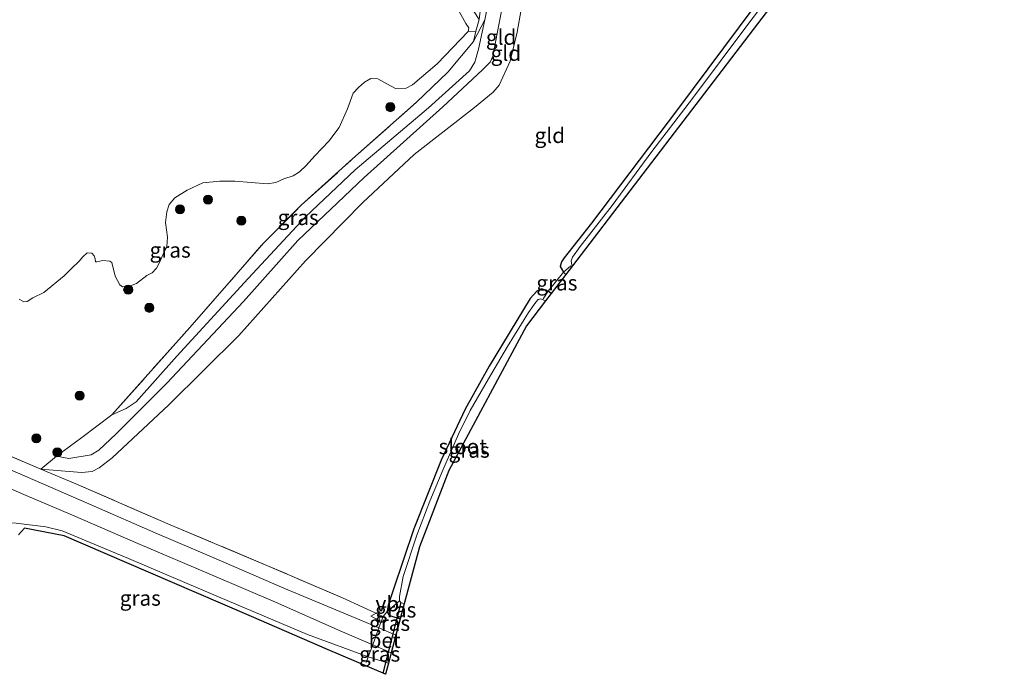
# Model space of a CAD drawing. Units: metres. Extents: x 169997 to 180000, y 556249 to 561696.
# Drawn here: x 176015 to 176177, y 556496 to 556603 of the extents above; entities that cross this region are included whole.
import ezdxf
from ezdxf.enums import TextEntityAlignment as Align

# ---------------------------------------------------------------- set-up
doc = ezdxf.new("R2010")
doc.units = ezdxf.units.M
doc.linetypes.add('IE-TERREINAFSCHEIDING', pattern=[10, 8, -2])
doc.layers.get('0').update_dxf_attribs({"lineweight": 25})
for name, color, linetype, lineweight in [('B-ME-GR-BOOM-S-B1', 93, 'Continuous', 18), ('B-ME-GW-INSTEEKWATERGANG-L-B1', 10, 'Continuous', 25), ('B-ME-GW-KRUINLIJN-L-B1', 93, 'Continuous', 18), ('B-ME-GW-TEENLIJN-L-B1', 93, 'Continuous', 18), ('B-ME-IE-GRASLAND-GV-B6', 93, 'Continuous', 18), ('B-ME-IE-GRONDWERKLIJN-GROND_INGERICHT-GV-B6', 253, 'Continuous', 18), ('B-ME-IE-TERREINAFSCHEIDING-DOORGANG-L-B1', 8, 'IE-TERREINAFSCHEIDING-KUNSTMATIG-OPEN', 18), ('B-ME-IE-TERREINAFSCHEIDING-RASTERHEKWERK-L-B1', 8, 'IE-TERREINAFSCHEIDING', 18), ('B-ME-KG-KADASTRAAL-OPNAMEDTMGRENS-L-B1', 10, 'Continuous', 25), ('B-ME-KW-DUIKER-L-B1', 10, 'Continuous', 25), ('B-ME-OB-BEKLEDING-GV-B6', 253, 'Continuous', 18), ('B-ME-OB-WATERLIJN-L-B1', 133, 'OB-WATERLIJN', 18), ('B-ME-OG-WATER-GV-B6', 153, 'Continuous', 18), ('B-ME-VH-VERH_SOORT-BETON-OVERIG-GV-B6', 8, 'IE-TERREINAFSCHEIDING-NATUURLIJK-HOUTWAL', 18), ('B-ME-VW-MEUBILAIR_WEGMEUBILAIR-VERKEERSBORD-S-B1', 8, 'Continuous', 18)]:
    doc.layers.add(name, color=color, linetype=linetype, lineweight=lineweight)
doc.styles.add('NLCS-ISO', font='NLCS-ISO.TTF')
doc.linetypes.add('IE-TERREINAFSCHEIDING-KUNSTMATIG-OPEN', pattern='A,7,-1.5,[67,NLCS.SHX,S=0.75,R=0,X=0,Y=0],-1.5', length=10)
doc.linetypes.add('IE-TERREINAFSCHEIDING-NATUURLIJK-HOUTWAL', pattern='A,7,-1.5,[67,NLCS.SHX,S=0.75,R=45,X=0,Y=0],-1.5,7,-1.5,[70,NLCS.SHX,S=0.75,R=0,X=0,Y=0],-1.5', length=20)
doc.linetypes.add('OB-WATERLIJN', pattern='A,10,[32,NLCS.SHX,S=2,R=0,X=0,Y=0],-12', length=22)

# ---------------------------------------------------------------- blocks, each defined once
blk = doc.blocks.new('verkeersbord')
for p, q in [((0, 0.75), (-0.75, -0.625)), ((0.75, -0.625), (0, 0.75)), ((-0.75, -0.625), (0.75, -0.625))]:
    blk.add_line(p, q)
blk = doc.blocks.new('boom')
blk.add_hatch(color=256).paths.add_polyline_path([(-0.75, 0, 1), (0.75, 0, 1)])
blk.add_circle((0, 0), 0.75)

msp = doc.modelspace()

# ---------------------------------------------------------------- linework, layer by layer
at = {"layer": 'B-ME-GW-INSTEEKWATERGANG-L-B1'}
for points in [[(176175.2793, 556657.7599, -1.3112), (176174.9951, 556657.3694, -1.3097), (176171.1753, 556652.1217, -1.2896), (176163.3359, 556641.7993, -1.2925), (176150.2518, 556624.2522, -1.2766), (176138.5705, 556608.9238, -1.3745), (176123.4536, 556588.5992, -1.4005), (176109.3049, 556569.896, -1.4336), (176104.8093, 556564.15, -1.2737), (176104.3381, 556563.5169, -1.2867), (176104.1118, 556562.736, -1.2665), (176104.6673, 556561.8014, -1.1787), (176105.0411, 556561.423, -1.1611)], [(176102.6338, 556558.2735, -1.141), (176102.13, 556558.6596, -1.1485), (176101.0754, 556559.063, -1.1441), (176100.7841, 556558.9646, -1.1585), (176100.2734, 556558.6946, -1.1974), (176099.215, 556557.4442, -1.2377), (176092.4184, 556546.3196, -1.3198), (176088.4814, 556539.269, -1.3184), (176084.522, 556530.8477, -1.4465), (176080.0666, 556519.5594, -1.4249), (176076.6324, 556509.4422, -1.3601), (176075.8215, 556506.9558, -1.1341), (176075.6724, 556505.9347, -1.0246), (176075.8553, 556505.4249, -0.9382), (176076.2374, 556505.2103, -0.8475), (176077.8063, 556504.7102, -0.8142)]]:
    msp.add_polyline3d(points, dxfattribs=at)
at = {"layer": 'B-ME-GW-KRUINLIJN-L-B1'}
for points in [[(176095.5027, 556610.1916, -0.0601), (176093.9865, 556602.2356, -0.0293), (176093.0676, 556597.3658, 0.0031), (176092.5918, 556596.4, 0.0193), (176091.3701, 556595.1405, 0.0323), (176084.8045, 556589.0414, -0.0665), (176071.896, 556577.3679, -0.0406), (176060.9687, 556567.0026, 0.0598), (176052.0117, 556556.9664, -0.0115), (176039.3774, 556543.5272, -0.1378), (176031.0677, 556535.2057, -0.1994), (176028.2062, 556532.5036, -0.1897), (176026.9488, 556531.7096, -0.2123), (176023.2456, 556531.1223, -0.2075), (176021.2345, 556531.5221, -0.0798)], [(176075.8648, 556497.4369, -0.7187), (176072.5268, 556498.4595, -0.8137), (176062.5203, 556502.1276, -0.8494), (176047.8873, 556508.3204, -0.9008), (176033.0766, 556514.6814, -0.951), (176022.1823, 556519.2304, -0.955), (176019.4832, 556519.8786, -0.9008), (176014.6293, 556520.4842, -0.7424), (176008.7585, 556520.5292, -0.5642), (176003.2014, 556520.6838, -0.2369), (175999.6767, 556520.6297, -0.0692), (175997.7176, 556520.2525, -0.0032), (175996.6752, 556519.7853, 0.0548), (175995.7369, 556519.1174, 0.0852), (175994.1991, 556517.758, 0.0905), (175990.7927, 556513.9657, 0.0905), (175987.4456, 556509.5345, 0.2)]]:
    msp.add_polyline3d(points, dxfattribs=at)
at = {"layer": 'B-ME-GW-TEENLIJN-L-B1'}
for p in [(176090.7801, 556603.4154, -0.1465), (176089.8388, 556599.769, -0.1379)]:
    msp.add_line(p, (176090.2693, 556601.4952, -0.3328), dxfattribs=at)
msp.add_polyline3d([(176018.6376, 556529.3898, -0.361), (176025.3798, 556528.8011, -0.5294), (176027.1198, 556528.9695, -0.5586), (176028.2857, 556529.6094, -0.5991), (176030.4091, 556531.2344, -0.6331), (176039.7515, 556539.9688, -0.7481), (176051.2368, 556551.3479, -0.6412), (176062.2267, 556563.6792, -0.5926), (176071.6767, 556573.2774, -0.5473), (176080.0961, 556581.1897, -0.4614), (176090.015, 556588.9221, -0.5068), (176093.1031, 556591.4422, -0.5959), (176094.1111, 556592.5735, -0.5991), (176095.9175, 556596.5195, -0.5975), (176097.0724, 556601.3295, -0.4549), (176098.8673, 556611.6245, -0.4403)], dxfattribs=at)
at = {"layer": 'B-ME-IE-GRASLAND-GV-B6'}
for points in [[(176092.6783, 556608.2021, 0.1261), (176091.7068, 556603.3323, 0.208), (176089.8388, 556599.769, -0.1379), (176090.2693, 556601.4952, -0.3328), (176090.7801, 556603.4154, -0.1465), (176091.2745, 556607.5309, -0.2177), (176092.0405, 556613.3327, -0.4705), (176094.036, 556617.4154, -0.4769), (176096.0205, 556619.7599, -0.5012), (176097.2974, 556620.8475, -0.5272), (176100.2894, 556622.0629, -0.5612), (176106.7164, 556623.9585, -0.5563), (176099.7335, 556621.4558, -0.2884), (176097.404, 556620.0454, -0.2633), (176095.132, 556617.2313, -0.1643), (176093.6793, 556614.5344, -0.0428), (176093.0955, 556612.2535, 0.1538), (176092.6783, 556608.2021, 0.1261)], [(176144.6401, 556615.3197, -2.0859), (176135.033, 556602.5796, -2.0859), (176125.9108, 556590.4, -2.0859), (176119.2062, 556581.6899, -2.0859), (176112.681, 556572.7964, -2.0859), (176107.4195, 556566.0144, -2.0859), (176106.1378, 556564.2441, -2.0859), (176105.9138, 556563.6663, -2.0859), (176106.0583, 556562.9611, -2.0859), (176106.141, 556562.862, -2.0859), (176105.0411, 556561.423, -1.1611), (176104.6673, 556561.8014, -1.1787), (176104.1118, 556562.736, -1.2665), (176104.3381, 556563.5169, -1.2867), (176104.8093, 556564.15, -1.2737), (176109.3049, 556569.896, -1.4336), (176123.4536, 556588.5992, -1.4005), (176138.5705, 556608.9238, -1.3745)], [(176030.3324, 556538.2901, -0.031), (176043.1652, 556552.6834, 0.0469), (176055.2809, 556566.5726, -0.1735), (176061.5272, 556572.8136, -0.2039), (176069.9697, 556580.44, -0.2342), (176080.4792, 556589.7856, -0.2936), (176085.6404, 556594.7155, -0.2092), (176089.8388, 556599.769, -0.1379), (176091.7068, 556603.3323, 0.208), (176090.6909, 556598.5452, 0.2274), (176090.0957, 556596.3811, 0.2144), (176089.2312, 556594.9544, 0.1966), (176082.4561, 556588.8764, 0.0573), (176070.3881, 556578.6706, 0.0978), (176062.2316, 556570.9187, 0.0217), (176052.7588, 556560.7331, 0.0265), (176041.0702, 556547.9445, -0.0885), (176034.3365, 556540.4542, -0.1241), (176032.7168, 556539.3542, -0.1225), (176030.3324, 556538.2901, -0.031)], [(176015.1137, 556557.3655, -0.603), (176015.8668, 556556.9183, -0.603), (176016.4161, 556556.9821, -0.603), (176017.3202, 556557.5705, -0.603), (176019.1752, 556558.4576, -0.603), (176022.4868, 556561.1837, -0.603), (176023.6764, 556562.3275, -0.603), (176024.9674, 556563.6298, -0.603), (176025.5637, 556564.3314, -0.603), (176026.269, 556564.9818, -0.603), (176027.0462, 556564.9134, -0.603), (176027.4602, 556564.47, -0.603), (176027.5948, 556564.0097, -0.603), (176027.6592, 556563.5202, -0.603), (176027.8981, 556563.4777, -0.603), (176028.8482, 556563.7165, -0.603), (176030.0239, 556563.6038, -0.603), (176030.3509, 556563.4107, -0.603), (176030.8941, 556561.1206, -0.603), (176031.6762, 556559.6957, -0.603), (176032.1019, 556559.4017, -0.603), (176033.1294, 556559.4203, -0.603), (176034.3816, 556559.9151, -0.603), (176036.0917, 556561.2327, -0.603), (176036.9648, 556561.7117, -0.603), (176037.7109, 556562.4415, -0.603), (176038.2004, 556563.4136, -0.603), (176038.7739, 556564.7637, -0.603), (176039.4065, 556566.0533, -0.603), (176039.5029, 556567.5483, -0.603), (176039.1907, 556569.9854, -0.603), (176039.3894, 556571.7186, -0.603), (176039.8018, 556572.9309, -0.603), (176040.742, 556574.0675, -0.603), (176042.7405, 556575.3121, -0.603), (176045.3169, 556576.4904, -0.603), (176048.113, 556576.7986, -0.603), (176050.5963, 556576.7811, -0.603), (176055.9874, 556576.3524, -0.603), (176057.356, 556576.5467, -0.603), (176058.6398, 556577.1907, -0.603), (176060.1809, 556577.6524, -0.603), (176061.2258, 556578.339, -0.603), (176062.3244, 556579.3742, -0.603), (176063.7384, 556580.9743, -0.603), (176066.0591, 556583.3822, -0.603), (176067.7397, 556585.6377, -0.603), (176069.1098, 556588.6745, -0.603), (176070.0862, 556591.2869, -0.603), (176070.9242, 556592.2052, -0.603), (176071.9115, 556593.0919, -0.603), (176072.9754, 556593.6985, -0.603), (176074.122, 556593.6559, -0.603), (176075.6088, 556592.8216, -0.603), (176077.0461, 556592.0177, -0.603), (176078.7623, 556592.0785, -0.603), (176079.8359, 556592.6551, -0.603), (176083.9035, 556596.101, -0.603), (176089.0093, 556601.4304, -0.603), (176090.2693, 556601.4952, -0.3328), (176089.8388, 556599.769, -0.1379)], [(176089.8388, 556599.769, -0.1379), (176085.6404, 556594.7155, -0.2092), (176080.4792, 556589.7856, -0.2936), (176069.9697, 556580.44, -0.2342), (176061.5272, 556572.8136, -0.2039), (176055.2809, 556566.5726, -0.1735), (176043.1652, 556552.6834, 0.0469), (176030.3324, 556538.2901, -0.031), (176025.424, 556534.5676, -0.0151), (176021.2345, 556531.5221, -0.0798), (176018.6376, 556529.3898, -0.361), (176006.5144, 556534.546, 0.2305)], [(176105.0411, 556561.423, -1.1611), (176102.6338, 556558.2735, -1.141), (176102.13, 556558.6596, -1.1485), (176104.6673, 556561.8014, -1.1787), (176105.0411, 556561.423, -1.1611)], [(176102.13, 556558.6596, -1.1485), (176102.6338, 556558.2735, -1.141), (176101.7345, 556557.0969, -2.1133), (176100.9192, 556557.4036, -2.1133), (176100.5262, 556557.2919, -2.1133), (176100.1008, 556556.8614, -2.1133), (176098.8998, 556555.1845, -2.1133), (176095.4431, 556549.5794, -2.1133), (176092.3231, 556544.2606, -2.1133), (176089.32, 556539.0131, -2.1133), (176087.4053, 556535.1028, -2.1133), (176084.8158, 556529.2124, -2.1133), (176082.6628, 556524.0933, -2.1133), (176080.5339, 556518.5242, -2.1133), (176078.2964, 556511.6724, -2.1133), (176077.6873, 556508.4077, -2.1133), (176077.7009, 556507.6749, -2.1133), (176075.6724, 556505.9347, -1.0246), (176075.8215, 556506.9558, -1.1341), (176076.6324, 556509.4422, -1.3601), (176080.0666, 556519.5594, -1.4249), (176084.522, 556530.8477, -1.4465), (176088.4814, 556539.269, -1.3184), (176092.4184, 556546.3196, -1.3198), (176099.215, 556557.4442, -1.2377), (176100.2734, 556558.6946, -1.1974), (176100.7841, 556558.9646, -1.1585), (176101.0754, 556559.063, -1.1441), (176102.13, 556558.6596, -1.1485)], [(176006.5144, 556534.546, 0.2305), (176018.6376, 556529.3898, -0.361)], [(176018.6376, 556529.3898, -0.361), (176024.4023, 556526.9655, -0.5194), (176039.9533, 556520.2106, -0.7266), (176055.8708, 556513.5249, -0.6883), (176068.3321, 556508.1673, -0.7543), (176074.9805, 556505.0816, -0.7094), (176074.5081, 556503.8567, -0.6804), (176074.2994, 556503.2371, -0.6854), (176071.1591, 556504.5598, -0.7169), (176058.6531, 556509.7565, -0.6881), (176047.1268, 556514.773, -0.7236), (176037.4568, 556518.8599, -0.7274), (176027.4279, 556523.2845, -0.6074), (176020.2667, 556526.4006, -0.4164), (176013.1966, 556529.4529, -0.1438)], [(176007.2426, 556528.9191, 0.055), (176015.8912, 556525.1724, -0.3626), (176023.8519, 556521.7669, -0.6132), (176034.6185, 556517.1359, -0.7486), (176046.7235, 556511.9775, -0.738), (176057.3028, 556507.4695, -0.7236), (176067.8987, 556502.7196, -0.7198), (176073.273, 556500.4295, -0.6678)], [(176014.6293, 556520.4842, -0.7424), (176019.4832, 556519.8786, -0.9008), (176022.1823, 556519.2304, -0.955), (176033.0766, 556514.6814, -0.951), (176047.8873, 556508.3204, -0.9008), (176062.5203, 556502.1276, -0.8494), (176072.5268, 556498.4595, -0.8137)], [(176073.273, 556500.4295, -0.6678), (176073.0127, 556499.7108, -0.6936), (176072.5268, 556498.4595, -0.8137), (176062.5203, 556502.1276, -0.8494), (176047.8873, 556508.3204, -0.9008), (176033.0766, 556514.6814, -0.951), (176022.1823, 556519.2304, -0.955), (176019.4832, 556519.8786, -0.9008), (176014.6293, 556520.4842, -0.7424)], [(176072.5268, 556498.4595, -0.8137), (176075.8648, 556497.4369, -0.7187), (176075.371, 556495.5868, -1.4198), (176065.8465, 556499.6943, -1.1754), (176053.3515, 556505.0831, -1.2772), (176039.969, 556510.8545, -1.2888), (176022.52, 556518.3797, -1.3147), (176015.9756, 556519.6568, -1.0397), (176015.0042, 556518.5602, -1.3364)], [(176078.4748, 556507.2147, -2.1133), (176077.8063, 556504.7102, -0.8142), (176076.2374, 556505.2103, -0.8475), (176075.8553, 556505.4249, -0.9382), (176075.6724, 556505.9347, -1.0246), (176077.7009, 556507.6749, -2.1133), (176077.9303, 556507.4258, -2.1133), (176078.4748, 556507.2147, -2.1133)], [(176077.8063, 556504.7102, -0.8142), (176077.0984, 556502.0582, -0.6573), (176074.2994, 556503.2371, -0.6854), (176074.5081, 556503.8567, -0.6804), (176074.9805, 556505.0816, -0.7094), (176075.6724, 556505.9347, -1.0246), (176075.8553, 556505.4249, -0.9382), (176076.2374, 556505.2103, -0.8475), (176077.8063, 556504.7102, -0.8142)], [(176076.3174, 556499.1323, -0.6384), (176075.8648, 556497.4369, -0.7187), (176072.5268, 556498.4595, -0.8137), (176073.0127, 556499.7108, -0.6936), (176073.273, 556500.4295, -0.6678), (176076.3174, 556499.1323, -0.6384)]]:
    msp.add_polyline3d(points, dxfattribs=at)
at = {"layer": 'B-ME-IE-GRONDWERKLIJN-GROND_INGERICHT-GV-B6'}
for points in [[(176098.8673, 556611.6245, -0.4403), (176097.0724, 556601.3295, -0.4549), (176095.9175, 556596.5195, -0.5975), (176094.1111, 556592.5735, -0.5991), (176093.1031, 556591.4422, -0.5959), (176090.015, 556588.9221, -0.5068), (176080.0961, 556581.1897, -0.4614), (176071.6767, 556573.2774, -0.5473), (176062.2267, 556563.6792, -0.5926), (176051.2368, 556551.3479, -0.6412), (176039.7515, 556539.9688, -0.7481), (176030.4091, 556531.2344, -0.6331), (176028.2857, 556529.6094, -0.5991), (176027.1198, 556528.9695, -0.5586), (176025.3798, 556528.8011, -0.5294), (176018.6376, 556529.3898, -0.361), (176021.2345, 556531.5221, -0.0798), (176023.2456, 556531.1223, -0.2075), (176026.9488, 556531.7096, -0.2123), (176028.2062, 556532.5036, -0.1897), (176031.0677, 556535.2057, -0.1994), (176039.3774, 556543.5272, -0.1378), (176052.0117, 556556.9664, -0.0115), (176060.9687, 556567.0026, 0.0598), (176071.896, 556577.3679, -0.0406), (176084.8045, 556589.0414, -0.0665), (176091.3701, 556595.1405, 0.0323), (176092.5918, 556596.4, 0.0193), (176093.0676, 556597.3658, 0.0031), (176093.9865, 556602.2356, -0.0293), (176095.5027, 556610.1916, -0.0601)], [(176138.5705, 556608.9238, -1.3745), (176123.4536, 556588.5992, -1.4005), (176109.3049, 556569.896, -1.4336), (176104.8093, 556564.15, -1.2737), (176104.3381, 556563.5169, -1.2867), (176104.1118, 556562.736, -1.2665), (176104.6673, 556561.8014, -1.1787), (176102.13, 556558.6596, -1.1485), (176101.0754, 556559.063, -1.1441), (176100.7841, 556558.9646, -1.1585), (176100.2734, 556558.6946, -1.1974), (176099.215, 556557.4442, -1.2377), (176092.4184, 556546.3196, -1.3198), (176088.4814, 556539.269, -1.3184), (176084.522, 556530.8477, -1.4465), (176080.0666, 556519.5594, -1.4249), (176076.6324, 556509.4422, -1.3601), (176075.8215, 556506.9558, -1.1341), (176075.6724, 556505.9347, -1.0246), (176074.9805, 556505.0816, -0.7094), (176068.3321, 556508.1673, -0.7543), (176055.8708, 556513.5249, -0.6883), (176039.9533, 556520.2106, -0.7266), (176024.4023, 556526.9655, -0.5194), (176018.6376, 556529.3898, -0.361), (176025.3798, 556528.8011, -0.5294), (176027.1198, 556528.9695, -0.5586), (176028.2857, 556529.6094, -0.5991), (176030.4091, 556531.2344, -0.6331), (176039.7515, 556539.9688, -0.7481), (176051.2368, 556551.3479, -0.6412), (176062.2267, 556563.6792, -0.5926), (176071.6767, 556573.2774, -0.5473), (176080.0961, 556581.1897, -0.4614), (176090.015, 556588.9221, -0.5068), (176093.1031, 556591.4422, -0.5959), (176094.1111, 556592.5735, -0.5991), (176095.9175, 556596.5195, -0.5975), (176097.0724, 556601.3295, -0.4549), (176098.8673, 556611.6245, -0.4403)], [(176095.5027, 556610.1916, -0.0601), (176093.9865, 556602.2356, -0.0293), (176093.0676, 556597.3658, 0.0031), (176092.5918, 556596.4, 0.0193), (176091.3701, 556595.1405, 0.0323), (176084.8045, 556589.0414, -0.0665), (176071.896, 556577.3679, -0.0406), (176060.9687, 556567.0026, 0.0598), (176052.0117, 556556.9664, -0.0115), (176039.3774, 556543.5272, -0.1378), (176031.0677, 556535.2057, -0.1994), (176028.2062, 556532.5036, -0.1897), (176026.9488, 556531.7096, -0.2123), (176023.2456, 556531.1223, -0.2075), (176021.2345, 556531.5221, -0.0798), (176025.424, 556534.5676, -0.0151), (176030.3324, 556538.2901, -0.031), (176032.7168, 556539.3542, -0.1225), (176034.3365, 556540.4542, -0.1241), (176041.0702, 556547.9445, -0.0885), (176052.7588, 556560.7331, 0.0265), (176062.2316, 556570.9187, 0.0217), (176070.3881, 556578.6706, 0.0978), (176082.4561, 556588.8764, 0.0573), (176089.2312, 556594.9544, 0.1966), (176090.0957, 556596.3811, 0.2144), (176090.6909, 556598.5452, 0.2274), (176091.7068, 556603.3323, 0.208), (176092.6783, 556608.2021, 0.1261)]]:
    msp.add_polyline3d(points, dxfattribs=at)
at = {"layer": 'B-ME-IE-TERREINAFSCHEIDING-DOORGANG-L-B1'}
msp.add_line((176104.6673, 556561.8014, -1.1787), (176102.13, 556558.6596, -1.1485), dxfattribs=at)
msp.add_polyline3d([(176073.0127, 556499.7108, -0.6936), (176073.273, 556500.4295, -0.6678), (176074.2994, 556503.2371, -0.6854), (176074.5081, 556503.8567, -0.6804)], dxfattribs=at)
at = {"layer": 'B-ME-IE-TERREINAFSCHEIDING-RASTERHEKWERK-L-B1'}
for p, q in [((176091.7068, 556603.3323, 0.208), (176092.6783, 556608.2021, 0.1261)), ((176089.8388, 556599.769, -0.1379), (176091.7068, 556603.3323, 0.208)), ((176104.6673, 556561.8014, -1.1787), (176105.8541, 556562.8654, -2.0227)), ((176102.13, 556558.6596, -1.1485), (176101.3329, 556557.428, -1.9779)), ((176018.6376, 556529.3898, -0.361), (176021.2345, 556531.5221, -0.0798))]:
    msp.add_line(p, q, dxfattribs=at)
for points in [[(176030.3324, 556538.2901, -0.031), (176043.1652, 556552.6834, 0.0469), (176055.2809, 556566.5726, -0.1735), (176061.5272, 556572.8136, -0.2039), (176069.9697, 556580.44, -0.2342), (176080.4792, 556589.7856, -0.2936), (176085.6404, 556594.7155, -0.2092), (176089.8388, 556599.769, -0.1379)], [(176018.6376, 556529.3898, -0.361), (176006.5144, 556534.546, 0.2305), (175998.0941, 556538.1901, 0.3477), (175994.3053, 556539.5625, 0.2863), (175991.2809, 556541.423, -0.0671), (175989.6287, 556542.8004, -0.2695)], [(176021.2345, 556531.5221, -0.0798), (176025.424, 556534.5676, -0.0151), (176030.3324, 556538.2901, -0.031)], [(176074.5081, 556503.8567, -0.6804), (176074.9805, 556505.0816, -0.7094), (176068.3321, 556508.1673, -0.7543), (176055.8708, 556513.5249, -0.6883), (176039.9533, 556520.2106, -0.7266), (176024.4023, 556526.9655, -0.5194), (176018.6376, 556529.3898, -0.361)], [(176074.9805, 556505.0816, -0.7094), (176075.6724, 556505.9347, -1.0246), (176077.7009, 556507.6749, -2.1133)], [(176073.0127, 556499.7108, -0.6936), (176072.5268, 556498.4595, -0.8137), (176072.2105, 556497.5188, -1.0738)]]:
    msp.add_polyline3d(points, dxfattribs=at)
at = {"layer": 'B-ME-KG-KADASTRAAL-OPNAMEDTMGRENS-L-B1'}
msp.add_polyline3d([(176177.2139, 556655.8487, -2.0859), (176106.141, 556562.862, -2.0859), (176105.0411, 556561.423, -1.1611), (176102.6338, 556558.2735, -1.141), (176101.7345, 556557.0969, -2.1133), (176098.58, 556552.9697, -2.1133), (176085.83, 556529.1197, -2.1133), (176080.98, 556516.5997, -2.1133), (176078.4748, 556507.2147, -2.1133), (176077.8063, 556504.7102, -0.8142), (176077.0984, 556502.0582, -0.6573), (176076.3174, 556499.1323, -0.6384), (176075.8648, 556497.4369, -0.7187), (176075.371, 556495.5868, -1.4198), (176065.8465, 556499.6943, -1.1754), (176053.3515, 556505.0831, -1.2772), (176039.969, 556510.8545, -1.2888), (176022.52, 556518.3797, -1.3147), (176015.9756, 556519.6568, -1.0397), (176015.0042, 556518.5602, -1.3364)], dxfattribs=at)
at = {"layer": 'B-ME-KW-DUIKER-L-B1'}
msp.add_line((176077.9303, 556507.4258, -2.1133), (176074.9227, 556495.7801, -2.1133), dxfattribs=at)
at = {"layer": 'B-ME-OB-BEKLEDING-GV-B6'}
msp.add_polyline3d([(176090.7801, 556603.4154, -0.1465), (176090.2693, 556601.4952, -0.3328), (176089.0093, 556601.4304, -0.603), (176089.0856, 556602.018, -0.603), (176088.6149, 556602.7413, -0.603), (176086.932, 556605.6923, -0.603), (176087.1012, 556608.086, -0.3426), (176087.0948, 556608.8666, -0.3198), (176089.1594, 556605.9141, -0.2404), (176090.7801, 556603.4154, -0.1465)], dxfattribs=at)
at = {"layer": 'B-ME-OB-WATERLIJN-L-B1'}
msp.add_polyline3d([(176086.932, 556605.6923, -0.603), (176088.6149, 556602.7413, -0.603), (176089.0856, 556602.018, -0.603), (176089.0093, 556601.4304, -0.603), (176083.9035, 556596.101, -0.603), (176079.8359, 556592.6551, -0.603), (176078.7623, 556592.0785, -0.603), (176077.0461, 556592.0177, -0.603), (176075.6088, 556592.8216, -0.603), (176074.122, 556593.6559, -0.603), (176072.9754, 556593.6985, -0.603), (176071.9115, 556593.0919, -0.603), (176070.9242, 556592.2052, -0.603), (176070.0862, 556591.2869, -0.603), (176069.1098, 556588.6745, -0.603), (176067.7397, 556585.6377, -0.603), (176066.0591, 556583.3822, -0.603), (176063.7384, 556580.9743, -0.603), (176062.3244, 556579.3742, -0.603), (176061.2258, 556578.339, -0.603), (176060.1809, 556577.6524, -0.603), (176058.6398, 556577.1907, -0.603), (176057.356, 556576.5467, -0.603), (176055.9874, 556576.3524, -0.603), (176050.5963, 556576.7811, -0.603), (176048.113, 556576.7986, -0.603), (176045.3169, 556576.4904, -0.603), (176042.7405, 556575.3121, -0.603), (176040.742, 556574.0675, -0.603), (176039.8018, 556572.9309, -0.603), (176039.3894, 556571.7186, -0.603), (176039.1907, 556569.9854, -0.603), (176039.5029, 556567.5483, -0.603), (176039.4065, 556566.0533, -0.603), (176038.7739, 556564.7637, -0.603), (176038.2004, 556563.4136, -0.603), (176037.7109, 556562.4415, -0.603), (176036.9648, 556561.7117, -0.603), (176036.0917, 556561.2327, -0.603), (176034.3816, 556559.9151, -0.603), (176033.1294, 556559.4203, -0.603), (176032.1019, 556559.4017, -0.603), (176031.6762, 556559.6957, -0.603), (176030.8941, 556561.1206, -0.603), (176030.3509, 556563.4107, -0.603), (176030.0239, 556563.6038, -0.603), (176028.8482, 556563.7165, -0.603), (176027.8981, 556563.4777, -0.603), (176027.6592, 556563.5202, -0.603), (176027.5948, 556564.0097, -0.603), (176027.4602, 556564.47, -0.603), (176027.0462, 556564.9134, -0.603), (176026.269, 556564.9818, -0.603), (176025.5637, 556564.3314, -0.603), (176024.9674, 556563.6298, -0.603), (176023.6764, 556562.3275, -0.603), (176022.4868, 556561.1837, -0.603), (176019.1752, 556558.4576, -0.603), (176017.3202, 556557.5705, -0.603), (176016.4161, 556556.9821, -0.603), (176015.8668, 556556.9183, -0.603), (176015.1137, 556557.3655, -0.603)], dxfattribs=at)
at = {"layer": 'B-ME-OG-WATER-GV-B6'}
for points in [[(176106.141, 556562.862, -2.0859), (176106.0583, 556562.9611, -2.0859), (176105.9138, 556563.6663, -2.0859), (176106.1378, 556564.2441, -2.0859), (176107.4195, 556566.0144, -2.0859), (176112.681, 556572.7964, -2.0859), (176119.2062, 556581.6899, -2.0859), (176125.9108, 556590.4, -2.0859), (176135.033, 556602.5796, -2.0859), (176144.6401, 556615.3197, -2.0859), (176153.8366, 556627.6581, -2.0859), (176164.2037, 556641.5576, -2.0859), (176169.9113, 556648.6757, -2.0859), (176173.4916, 556653.6411, -2.0859), (176175.8172, 556656.7205, -2.0859), (176176.0369, 556657.0114, -2.0859), (176177.2139, 556655.8487, -2.0859), (176106.141, 556562.862, -2.0859)], [(176086.932, 556605.6923, -0.603), (176088.6149, 556602.7413, -0.603), (176089.0856, 556602.018, -0.603), (176089.0093, 556601.4304, -0.603), (176083.9035, 556596.101, -0.603), (176079.8359, 556592.6551, -0.603), (176078.7623, 556592.0785, -0.603), (176077.0461, 556592.0177, -0.603), (176075.6088, 556592.8216, -0.603), (176074.122, 556593.6559, -0.603), (176072.9754, 556593.6985, -0.603), (176071.9115, 556593.0919, -0.603), (176070.9242, 556592.2052, -0.603), (176070.0862, 556591.2869, -0.603), (176069.1098, 556588.6745, -0.603), (176067.7397, 556585.6377, -0.603), (176066.0591, 556583.3822, -0.603), (176063.7384, 556580.9743, -0.603), (176062.3244, 556579.3742, -0.603), (176061.2258, 556578.339, -0.603), (176060.1809, 556577.6524, -0.603), (176058.6398, 556577.1907, -0.603), (176057.356, 556576.5467, -0.603), (176055.9874, 556576.3524, -0.603), (176050.5963, 556576.7811, -0.603), (176048.113, 556576.7986, -0.603), (176045.3169, 556576.4904, -0.603), (176042.7405, 556575.3121, -0.603), (176040.742, 556574.0675, -0.603), (176039.8018, 556572.9309, -0.603), (176039.3894, 556571.7186, -0.603), (176039.1907, 556569.9854, -0.603), (176039.5029, 556567.5483, -0.603), (176039.4065, 556566.0533, -0.603), (176038.7739, 556564.7637, -0.603), (176038.2004, 556563.4136, -0.603), (176037.7109, 556562.4415, -0.603), (176036.9648, 556561.7117, -0.603), (176036.0917, 556561.2327, -0.603), (176034.3816, 556559.9151, -0.603), (176033.1294, 556559.4203, -0.603), (176032.1019, 556559.4017, -0.603), (176031.6762, 556559.6957, -0.603), (176030.8941, 556561.1206, -0.603), (176030.3509, 556563.4107, -0.603), (176030.0239, 556563.6038, -0.603), (176028.8482, 556563.7165, -0.603), (176027.8981, 556563.4777, -0.603), (176027.6592, 556563.5202, -0.603), (176027.5948, 556564.0097, -0.603), (176027.4602, 556564.47, -0.603), (176027.0462, 556564.9134, -0.603), (176026.269, 556564.9818, -0.603), (176025.5637, 556564.3314, -0.603), (176024.9674, 556563.6298, -0.603), (176023.6764, 556562.3275, -0.603), (176022.4868, 556561.1837, -0.603), (176019.1752, 556558.4576, -0.603), (176017.3202, 556557.5705, -0.603), (176016.4161, 556556.9821, -0.603), (176015.8668, 556556.9183, -0.603), (176015.1137, 556557.3655, -0.603)], [(176101.7345, 556557.0969, -2.1133), (176098.58, 556552.9697, -2.1133), (176085.83, 556529.1197, -2.1133), (176080.98, 556516.5997, -2.1133), (176078.4748, 556507.2147, -2.1133), (176077.9303, 556507.4258, -2.1133), (176077.7009, 556507.6749, -2.1133), (176077.6873, 556508.4077, -2.1133), (176078.2964, 556511.6724, -2.1133), (176080.5339, 556518.5242, -2.1133), (176082.6628, 556524.0933, -2.1133), (176084.8158, 556529.2124, -2.1133), (176087.4053, 556535.1028, -2.1133), (176089.32, 556539.0131, -2.1133), (176092.3231, 556544.2606, -2.1133), (176095.4431, 556549.5794, -2.1133), (176098.8998, 556555.1845, -2.1133), (176100.1008, 556556.8614, -2.1133), (176100.5262, 556557.2919, -2.1133), (176100.9192, 556557.4036, -2.1133), (176101.7345, 556557.0969, -2.1133)]]:
    msp.add_polyline3d(points, dxfattribs=at)
at = {"layer": 'B-ME-VH-VERH_SOORT-BETON-OVERIG-GV-B6'}
for points in [[(176013.1966, 556529.4529, -0.1438), (176020.2667, 556526.4006, -0.4164), (176027.4279, 556523.2845, -0.6074), (176037.4568, 556518.8599, -0.7274), (176047.1268, 556514.773, -0.7236), (176058.6531, 556509.7565, -0.6881), (176071.1591, 556504.5598, -0.7169), (176074.2994, 556503.2371, -0.6854)], [(176074.2994, 556503.2371, -0.6854), (176073.273, 556500.4295, -0.6678), (176067.8987, 556502.7196, -0.7198), (176057.3028, 556507.4695, -0.7236), (176046.7235, 556511.9775, -0.738), (176034.6185, 556517.1359, -0.7486), (176023.8519, 556521.7669, -0.6132), (176015.8912, 556525.1724, -0.3626), (176007.2426, 556528.9191, 0.055)], [(176077.0984, 556502.0582, -0.6573), (176076.3174, 556499.1323, -0.6384), (176073.273, 556500.4295, -0.6678), (176074.2994, 556503.2371, -0.6854), (176077.0984, 556502.0582, -0.6573)]]:
    msp.add_polyline3d(points, dxfattribs=at)

# ---------------------------------------------------------------- block references
at = {"layer": 'B-ME-GR-BOOM-S-B1', "rotation": 90}
for p in [(176076.1789, 556588.9781, -0.5033), (176046.1859, 556573.7471, -0.3304), (176041.5814, 556572.135, -0.4349), (176051.6439, 556570.2697, -0.3549), (176033.0439, 556558.9108, -0.4474), (176036.5118, 556555.9374, -0.3538), (176025.0595, 556541.4714, -0.3819), (176017.9327, 556534.4307, -0.1666), (176021.373, 556532.1531, -0.1549)]:
    msp.add_blockref('boom', p, dxfattribs=at)
at = {"layer": 'B-ME-VW-MEUBILAIR_WEGMEUBILAIR-VERKEERSBORD-S-B1', "rotation": 90}
msp.add_blockref('verkeersbord', (176073.7344, 556505.1728, -0.7856), dxfattribs=at)

# ---------------------------------------------------------------- texts
at = {"layer": 'B-ME-IE-GRASLAND-GV-B6', "ltscale": 0.2, "style": 'NLCS-ISO'}
for p in [(176061.0196, 556570.8112), (176039.949, 556565.4425), (176103.5855, 556560.0374), (176089.1531, 556532.4989), (176035.0319, 556508.1353), (176077.0736, 556506.1925), (176076.0528, 556503.9965), (176074.4221, 556498.9332)]:
    msp.add_text('gras', height=2.5, dxfattribs=at).set_placement(p, align=Align.MIDDLE_CENTER)
at = {"layer": 'B-ME-IE-GRONDWERKLIJN-GROND_INGERICHT-GV-B6', "ltscale": 0.2, "style": 'NLCS-ISO'}
for p in [(176094.4086, 556600.4897), (176095.1913, 556597.8433), (176102.4203, 556584.3207)]:
    msp.add_text('gld', height=2.5, dxfattribs=at).set_placement(p, align=Align.MIDDLE_CENTER)
at = {"layer": 'B-ME-OG-WATER-GV-B6', "ltscale": 0.2, "style": 'NLCS-ISO'}
msp.add_text('sloot', height=2.5, dxfattribs=at).set_placement((176088.1091, 556533.088), align=Align.MIDDLE_CENTER)
at = {"layer": 'B-ME-VH-VERH_SOORT-BETON-OVERIG-GV-B6', "ltscale": 0.2, "style": 'NLCS-ISO'}
msp.add_text('bet', height=2.5, dxfattribs=at).set_placement((176075.2417, 556501.1808), align=Align.MIDDLE_CENTER)
at = {"layer": 'B-ME-VW-MEUBILAIR_WEGMEUBILAIR-VERKEERSBORD-S-B1', "ltscale": 0.2, "style": 'NLCS-ISO'}
msp.add_text('vb', height=2.5, dxfattribs=at).set_placement((176073.7344, 556505.1728, -0.7856), align=Align.BOTTOM_LEFT)

doc.saveas('drawing.dxf')
